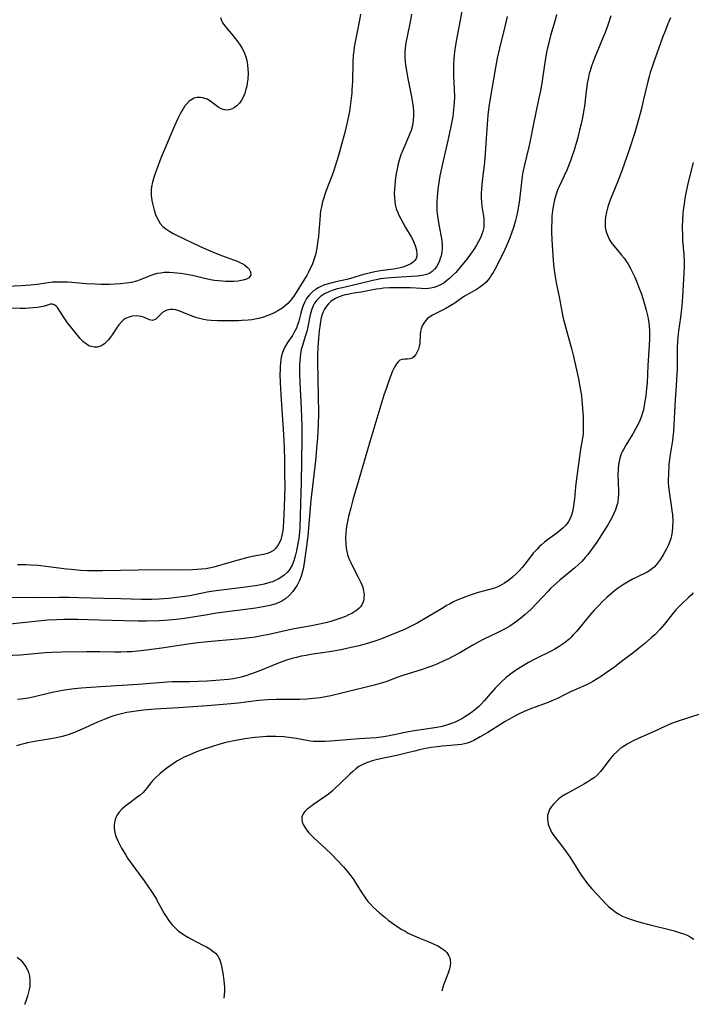
# Model space of a CAD drawing. Units: inches. Extents: x 2080542 to 2085974, y 238605 to 244059.
# Drawn here: x 2081647 to 2081764, y 238634 to 238805 of the extents above; entities that cross this region are included whole.
import ezdxf

# ---------------------------------------------------------------- set-up
doc = ezdxf.new("R2010")
doc.units = ezdxf.units.IN
doc.header["$MEASUREMENT"] = 0
doc.layers.add('c_34_T12S_R19E', color=53, linetype='Continuous')

msp = doc.modelspace()

# ---------------------------------------------------------------- linework, layer by layer
at = {"layer": 'c_34_T12S_R19E'}
for points, elevation in [([(2081723.83, 238807.43), (2081723.44, 238805.2), (2081722.75, 238801.58), (2081722.51, 238800.1), (2081722.4, 238799.15), (2081722.34, 238798.45), (2081722.29, 238797.62), (2081722.27, 238796.78), (2081722.3, 238795.5), (2081722.41, 238793.15), (2081722.43, 238791.96), (2081722.4, 238790.82), (2081722.3, 238789.65), (2081722.14, 238788.48), (2081721.81, 238786.69), (2081721.29, 238784.27), (2081720.32, 238779.99), (2081719.93, 238778.12), (2081719.62, 238776.22), (2081719.48, 238775.15), (2081719.42, 238774.47), (2081719.37, 238773.57), (2081719.37, 238772.68), (2081719.4, 238772.09), (2081719.45, 238771.52), (2081719.55, 238770.77), (2081719.67, 238770.04), (2081720.09, 238767.8), (2081720.23, 238766.89), (2081720.3, 238766.03), (2081720.29, 238765.56), (2081720.23, 238764.89), (2081720.11, 238764.24), (2081719.99, 238763.78), (2081719.84, 238763.35), (2081719.6, 238762.82), (2081719.32, 238762.34), (2081718.96, 238761.88), (2081718.56, 238761.49), (2081718.19, 238761.24), (2081717.89, 238761.09), (2081717.6, 238760.98), (2081716.84, 238760.8), (2081716.02, 238760.7), (2081714.89, 238760.62), (2081711.38, 238760.42), (2081710.71, 238760.37), (2081709.55, 238760.22), (2081709.11, 238760.14), (2081708.24, 238759.95), (2081705.65, 238759.3), (2081702.68, 238758.63), (2081702.05, 238758.46), (2081701.15, 238758.19), (2081700.59, 238757.98), (2081699.83, 238757.6), (2081699.14, 238757.13), (2081698.47, 238756.47), (2081698.12, 238755.97), (2081697.89, 238755.54), (2081697.65, 238754.96), (2081697.46, 238754.36), (2081697.35, 238753.95), (2081696.86, 238751.57), (2081696.74, 238751.05), (2081696.49, 238750.19), (2081696, 238748.66), (2081695.8, 238747.96), (2081695.65, 238747.21), (2081695.58, 238746.62), (2081695.52, 238746.02), (2081695.48, 238745.15), (2081695.48, 238743.68), (2081695.53, 238742.19), (2081695.78, 238737.69), (2081695.84, 238736.18), (2081695.88, 238734.64), (2081695.88, 238732.43), (2081695.76, 238724.79), (2081695.67, 238721.1), (2081695.52, 238717.07), (2081695.47, 238716.19), (2081695.36, 238715.1), (2081695.22, 238714.21), (2081694.95, 238712.91), (2081694.72, 238712.01), (2081694.48, 238711.21), (2081694.19, 238710.45), (2081693.82, 238709.76), (2081693.63, 238709.49), (2081693.37, 238709.19), (2081692.85, 238708.71), (2081692.27, 238708.3), (2081691.77, 238708), (2081691.24, 238707.75), (2081690.79, 238707.57), (2081690.33, 238707.41), (2081689.36, 238707.15), (2081688.49, 238706.97), (2081687.79, 238706.85), (2081686.11, 238706.61), (2081682.4, 238706.16), (2081680.53, 238705.91), (2081679.41, 238705.73), (2081676.39, 238705.13), (2081675.09, 238704.93), (2081674.07, 238704.8), (2081672.73, 238704.66), (2081671.08, 238704.52), (2081669.82, 238704.46), (2081668.02, 238704.46), (2081664.41, 238704.58), (2081661.41, 238704.63), (2081657.11, 238704.79), (2081655.41, 238704.82), (2081653.71, 238704.82), (2081649.41, 238704.74), (2081645.12, 238704.8)], 948), ([(2081740.21, 238806.18), (2081739.95, 238805.22), (2081739.17, 238802.52), (2081738.91, 238801.51), (2081738.74, 238800.83), (2081738.48, 238799.64), (2081738.17, 238797.82), (2081737.71, 238794.63), (2081737.47, 238793.23), (2081737.26, 238792.19), (2081736.76, 238789.99), (2081736.05, 238786.31), (2081735.74, 238784.78), (2081735.37, 238783.18), (2081734.63, 238780.06), (2081734.35, 238778.75), (2081734.24, 238778.09), (2081734.1, 238777.05), (2081733.77, 238773.94), (2081733.56, 238772.53), (2081733.44, 238771.9), (2081733.26, 238771.09), (2081733.07, 238770.38), (2081732.71, 238769.15), (2081732.39, 238768.18), (2081732.09, 238767.36), (2081731.85, 238766.75), (2081731.22, 238765.32), (2081730.1, 238763.06), (2081729.49, 238761.86), (2081729.19, 238761.33), (2081728.92, 238760.9), (2081728.64, 238760.49), (2081728.31, 238760.06), (2081727.95, 238759.67), (2081727.51, 238759.26), (2081727.05, 238758.89), (2081726.66, 238758.63), (2081726.26, 238758.39), (2081724.71, 238757.52), (2081724.17, 238757.19), (2081723.61, 238756.8), (2081722.49, 238756.01), (2081721.82, 238755.57), (2081720.83, 238755), (2081718.86, 238754.04), (2081718.61, 238753.9), (2081718.15, 238753.6), (2081717.73, 238753.27), (2081717.4, 238752.9), (2081717.12, 238752.51), (2081716.86, 238752.04), (2081716.66, 238751.56), (2081716.52, 238751.06), (2081716.46, 238750.56), (2081716.4, 238748.99), (2081716.32, 238748.46), (2081716.18, 238747.99), (2081715.99, 238747.55), (2081715.71, 238747.07), (2081715.38, 238746.67), (2081715.09, 238746.45), (2081714.7, 238746.3), (2081714.26, 238746.26), (2081713.81, 238746.26), (2081713.36, 238746.22), (2081712.94, 238746.07), (2081712.63, 238745.8), (2081712.35, 238745.44), (2081712.08, 238744.98), (2081711.69, 238744.16), (2081711.28, 238743.14), (2081710.9, 238742.16), (2081710.54, 238741.11), (2081710.17, 238740), (2081709.45, 238737.68), (2081707.73, 238731.87), (2081705.69, 238724.91), (2081704.79, 238721.82), (2081704.4, 238720.39), (2081704.03, 238718.89), (2081703.73, 238717.47), (2081703.62, 238716.79), (2081703.53, 238715.99), (2081703.5, 238715.19), (2081703.54, 238714.1), (2081703.63, 238713.32), (2081703.79, 238712.56), (2081703.87, 238712.25), (2081704.1, 238711.58), (2081704.4, 238710.88), (2081705, 238709.68), (2081705.72, 238708.36), (2081706.16, 238707.45), (2081706.34, 238707.02), (2081706.49, 238706.59), (2081706.64, 238706), (2081706.72, 238705.28), (2081706.71, 238704.85), (2081706.66, 238704.43), (2081706.56, 238704.04), (2081706.4, 238703.68), (2081706.09, 238703.2), (2081705.81, 238702.9), (2081705.49, 238702.62), (2081705.13, 238702.37), (2081704.57, 238702.04), (2081704.04, 238701.78), (2081703.49, 238701.53), (2081702.53, 238701.17), (2081701.83, 238700.93), (2081701.1, 238700.72), (2081700.28, 238700.49), (2081698.95, 238700.18), (2081697.55, 238699.91), (2081694.56, 238699.38), (2081693.24, 238699.1), (2081690.2, 238698.4), (2081688.89, 238698.13), (2081687.77, 238697.93), (2081686.79, 238697.78), (2081685.41, 238697.62), (2081683.44, 238697.43), (2081679.47, 238697.11), (2081677.35, 238696.88), (2081676.14, 238696.72), (2081673.4, 238696.3), (2081671.53, 238696.03), (2081668.87, 238695.66), (2081667.39, 238695.49), (2081666.28, 238695.4), (2081665.42, 238695.36), (2081664.41, 238695.33), (2081663.31, 238695.33), (2081660.78, 238695.36), (2081658.41, 238695.36), (2081654.22, 238695.32), (2081652.42, 238695.26), (2081651.28, 238695.18), (2081648.72, 238694.95), (2081646.95, 238694.81), (2081642.92, 238694.59)], 944), ([(2081715, 238806.26), (2081714.83, 238805.22), (2081714.28, 238802.66), (2081714.06, 238801.53), (2081713.96, 238800.92), (2081713.88, 238800.22), (2081713.84, 238799.68), (2081713.83, 238799.15), (2081713.84, 238798.6), (2081713.88, 238798.05), (2081713.95, 238797.38), (2081714.04, 238796.75), (2081714.35, 238795.05), (2081714.96, 238791.86), (2081715.18, 238790.49), (2081715.24, 238790.05), (2081715.3, 238789.3), (2081715.32, 238788.54), (2081715.28, 238787.8), (2081715.21, 238787.3), (2081715.13, 238786.87), (2081714.89, 238786.03), (2081714.69, 238785.48), (2081714.47, 238784.93), (2081713.62, 238783.02), (2081713.13, 238781.81), (2081712.82, 238780.88), (2081712.59, 238779.99), (2081712.42, 238779.09), (2081712.27, 238778.18), (2081712.15, 238777.26), (2081712.06, 238776.5), (2081712, 238775.74), (2081711.97, 238775.16), (2081711.99, 238774.29), (2081712.05, 238773.73), (2081712.14, 238773.17), (2081712.33, 238772.41), (2081712.58, 238771.76), (2081712.74, 238771.39), (2081713.11, 238770.66), (2081713.5, 238769.93), (2081713.94, 238769.15), (2081714.89, 238767.55), (2081715.2, 238766.98), (2081715.46, 238766.41), (2081715.61, 238766.04), (2081715.75, 238765.63), (2081715.85, 238765.22), (2081715.92, 238764.65), (2081715.89, 238764.19), (2081715.77, 238763.76), (2081715.57, 238763.42), (2081715.29, 238763.12), (2081714.88, 238762.83), (2081714.24, 238762.52), (2081713.48, 238762.26), (2081712.98, 238762.14), (2081712.46, 238762.03), (2081711.87, 238761.93), (2081709.61, 238761.61), (2081708.88, 238761.49), (2081708.09, 238761.34), (2081707.35, 238761.18), (2081706.63, 238760.99), (2081704.37, 238760.31), (2081703.74, 238760.14), (2081701.82, 238759.69), (2081700.94, 238759.48), (2081700.47, 238759.35), (2081699.72, 238759.1), (2081699.22, 238758.89), (2081698.74, 238758.66), (2081698.31, 238758.4), (2081697.91, 238758.12), (2081697.55, 238757.81), (2081697.22, 238757.47), (2081696.72, 238756.78), (2081696.41, 238756.21), (2081696.15, 238755.6), (2081695.92, 238754.91), (2081695.73, 238754.27), (2081695.35, 238752.84), (2081695.16, 238752.24), (2081694.95, 238751.66), (2081694.75, 238751.23), (2081694.53, 238750.81), (2081694.27, 238750.37), (2081693.43, 238749.15), (2081693, 238748.46), (2081692.64, 238747.73), (2081692.53, 238747.41), (2081692.36, 238746.82), (2081692.25, 238746.21), (2081692.17, 238745.57), (2081692.13, 238745.09), (2081692.1, 238744.38), (2081692.09, 238743.66), (2081692.12, 238742.19), (2081692.24, 238740.09), (2081692.59, 238734.89), (2081692.7, 238733.16), (2081692.8, 238730.84), (2081692.87, 238728.69), (2081692.9, 238726.38), (2081692.91, 238724.08), (2081692.89, 238722.49), (2081692.82, 238720.48), (2081692.62, 238716.97), (2081692.57, 238716.45), (2081692.49, 238715.9), (2081692.37, 238715.37), (2081692.23, 238714.91), (2081692.05, 238714.49), (2081691.7, 238713.84), (2081691.27, 238713.28), (2081690.94, 238712.97), (2081690.58, 238712.74), (2081689.93, 238712.47), (2081689.21, 238712.29), (2081687.28, 238711.93), (2081686.48, 238711.76), (2081685.43, 238711.51), (2081684.17, 238711.16), (2081681.95, 238710.47), (2081680.59, 238710.1), (2081679.77, 238709.92), (2081679.19, 238709.82), (2081678.43, 238709.73), (2081677.67, 238709.68), (2081676.9, 238709.64), (2081674.56, 238709.6), (2081670.43, 238709.64), (2081664.42, 238709.53), (2081661.21, 238709.45), (2081659.46, 238709.45), (2081658.59, 238709.47), (2081657.41, 238709.53), (2081655.76, 238709.67), (2081654.95, 238709.76), (2081651.81, 238710.18), (2081650.03, 238710.38), (2081648.67, 238710.46), (2081647.95, 238710.48), (2081646.41, 238710.47)], 950), ([(2081749.64, 238805.93), (2081749.12, 238804.34), (2081748.65, 238803.06), (2081748.33, 238802.25), (2081746.82, 238798.59), (2081746.31, 238797.23), (2081746.05, 238796.41), (2081745.91, 238795.92), (2081745.69, 238794.99), (2081745.53, 238794.2), (2081745.34, 238792.86), (2081745.07, 238790.25), (2081744.92, 238789.31), (2081744.79, 238788.59), (2081744.49, 238787.17), (2081744.23, 238786.05), (2081743.91, 238784.79), (2081743.28, 238782.6), (2081742.83, 238781.25), (2081742.65, 238780.77), (2081742.43, 238780.18), (2081741.99, 238779.14), (2081740.65, 238776.29), (2081740.44, 238775.81), (2081740.12, 238774.97), (2081739.84, 238773.98), (2081739.66, 238773.13), (2081739.51, 238772.04), (2081739.42, 238771.11), (2081739.38, 238770.17), (2081739.35, 238769.22), (2081739.36, 238768.41), (2081739.39, 238766.98), (2081739.48, 238765.19), (2081739.61, 238763.39), (2081739.74, 238762.16), (2081739.96, 238760.58), (2081740.16, 238759.54), (2081740.67, 238757.11), (2081741.07, 238754.89), (2081741.33, 238753.63), (2081741.77, 238751.91), (2081742.61, 238748.95), (2081742.83, 238748.11), (2081743.16, 238746.74), (2081744.03, 238742.86), (2081744.35, 238741.18), (2081744.53, 238739.94), (2081744.63, 238739.15), (2081744.74, 238737.7), (2081744.82, 238736.21), (2081744.87, 238734.82), (2081744.86, 238734.03), (2081744.82, 238733.25), (2081744.73, 238732.55), (2081744.38, 238730.61), (2081744.18, 238729.32), (2081743.63, 238725.06), (2081743.52, 238724.08), (2081743.33, 238721.99), (2081743.24, 238721.19), (2081743.12, 238720.35), (2081743.01, 238719.83), (2081742.87, 238719.33), (2081742.59, 238718.56), (2081742.31, 238718.04), (2081742.05, 238717.67), (2081741.77, 238717.32), (2081741.39, 238716.92), (2081740.97, 238716.56), (2081740.27, 238716.02), (2081738.64, 238714.84), (2081738.11, 238714.42), (2081737.59, 238713.97), (2081737.2, 238713.61), (2081736.82, 238713.23), (2081736.17, 238712.51), (2081735.68, 238711.9), (2081734.69, 238710.6), (2081734.24, 238710.04), (2081733.77, 238709.5), (2081733.23, 238708.97), (2081732.57, 238708.38), (2081731.89, 238707.83), (2081731.14, 238707.31), (2081730.36, 238706.87), (2081729.99, 238706.7), (2081729.4, 238706.47), (2081728.79, 238706.28), (2081726.58, 238705.67), (2081725.21, 238705.23), (2081724.52, 238704.98), (2081723.78, 238704.7), (2081723.05, 238704.39), (2081722.31, 238704.04), (2081721.59, 238703.67), (2081721.09, 238703.4), (2081720.47, 238703.04), (2081717.92, 238701.49), (2081716.68, 238700.76), (2081715.94, 238700.34), (2081715.29, 238700), (2081714.11, 238699.43), (2081713.47, 238699.15), (2081711.31, 238698.25), (2081709.78, 238697.65), (2081708.75, 238697.28), (2081707.83, 238696.99), (2081706.91, 238696.72), (2081705.58, 238696.38), (2081703.94, 238695.99), (2081702.72, 238695.74), (2081701.04, 238695.42), (2081699.48, 238695.18), (2081697.43, 238694.89), (2081696.67, 238694.76), (2081695.8, 238694.59), (2081694.94, 238694.4), (2081694.16, 238694.2), (2081693.06, 238693.87), (2081691.97, 238693.48), (2081690.69, 238692.96), (2081688.41, 238692.01), (2081686.97, 238691.46), (2081686.35, 238691.26), (2081685.33, 238690.98), (2081684.8, 238690.86), (2081683.96, 238690.7), (2081683.12, 238690.58), (2081682.4, 238690.49), (2081680.94, 238690.36), (2081679.42, 238690.27), (2081677.94, 238690.21), (2081676.43, 238690.17), (2081674.28, 238690.15), (2081673.42, 238690.13), (2081672.49, 238690.08), (2081667.4, 238689.68), (2081660.87, 238689.29), (2081657.5, 238689.05), (2081656.34, 238688.94), (2081655.44, 238688.84), (2081654.61, 238688.72), (2081653.67, 238688.55), (2081652.44, 238688.28), (2081649.38, 238687.54), (2081648.27, 238687.32), (2081647.04, 238687.14), (2081646.41, 238687.09)], 942)]:
    msp.add_lwpolyline(points, dxfattribs=dict(at, elevation=elevation))
for points in [[(2081681.72, 238805.64, 954), (2081681.91, 238805.14, 954), (2081682.17, 238804.67, 954), (2081682.42, 238804.3, 954), (2081682.71, 238803.94, 954), (2081683.93, 238802.49, 954), (2081684.74, 238801.43, 954), (2081685.15, 238800.83, 954), (2081685.49, 238800.29, 954), (2081685.78, 238799.73, 954), (2081685.98, 238799.27, 954), (2081686.15, 238798.81, 954), (2081686.32, 238798.17, 954), (2081686.43, 238797.52, 954), (2081686.51, 238796.64, 954), (2081686.53, 238796.01, 954), (2081686.48, 238794.97, 954), (2081686.4, 238794.27, 954), (2081686.31, 238793.73, 954), (2081686.18, 238793.19, 954), (2081685.95, 238792.44, 954), (2081685.69, 238791.84, 954), (2081685.38, 238791.29, 954), (2081685.03, 238790.79, 954), (2081684.59, 238790.33, 954), (2081684.18, 238790.02, 954), (2081683.75, 238789.77, 954), (2081683.23, 238789.6, 954), (2081682.7, 238789.56, 954), (2081682.18, 238789.69, 954), (2081681.65, 238789.93, 954), (2081681.29, 238790.15, 954), (2081679.87, 238791.16, 954), (2081679.42, 238791.44, 954), (2081678.86, 238791.67, 954), (2081678.24, 238791.78, 954), (2081677.71, 238791.75, 954), (2081677.19, 238791.62, 954), (2081676.86, 238791.48, 954), (2081676.32, 238791.11, 954), (2081675.82, 238790.62, 954), (2081675.54, 238790.28, 954), (2081675.28, 238789.9, 954), (2081674.99, 238789.43, 954), (2081674.72, 238788.93, 954), (2081674.37, 238788.21, 954), (2081673.75, 238786.82, 954), (2081671.39, 238781.22, 954), (2081670.7, 238779.47, 954), (2081670.36, 238778.55, 954), (2081670.14, 238777.87, 954), (2081669.91, 238777.05, 954), (2081669.75, 238776.23, 954), (2081669.68, 238775.7, 954), (2081669.66, 238775.18, 954), (2081669.69, 238774.7, 954), (2081669.74, 238774.23, 954), (2081669.86, 238773.54, 954), (2081670.01, 238772.86, 954), (2081670.2, 238772.19, 954), (2081670.45, 238771.42, 954), (2081670.68, 238770.88, 954), (2081670.94, 238770.36, 954), (2081671.26, 238769.87, 954), (2081671.74, 238769.33, 954), (2081672.22, 238768.93, 954), (2081672.74, 238768.56, 954), (2081673.5, 238768.12, 954), (2081674.11, 238767.81, 954), (2081678.18, 238765.87, 954), (2081679.63, 238765.22, 954), (2081681.04, 238764.62, 954), (2081682.07, 238764.22, 954), (2081684.03, 238763.53, 954), (2081684.81, 238763.23, 954), (2081685.23, 238763.03, 954), (2081685.52, 238762.87, 954), (2081685.9, 238762.64, 954), (2081686.37, 238762.28, 954), (2081686.73, 238761.89, 954), (2081686.99, 238761.42, 954), (2081687.02, 238760.87, 954), (2081686.68, 238760.42, 954), (2081686.24, 238760.18, 954), (2081685.69, 238760, 954), (2081685.32, 238759.92, 954), (2081684.83, 238759.84, 954), (2081684.05, 238759.77, 954), (2081683.22, 238759.75, 954), (2081682.66, 238759.76, 954), (2081682.07, 238759.8, 954), (2081681.38, 238759.86, 954), (2081680.7, 238759.95, 954), (2081680.01, 238760.07, 954), (2081678.72, 238760.34, 954), (2081677.31, 238760.67, 954), (2081676.52, 238760.84, 954), (2081675.54, 238761.02, 954), (2081674.76, 238761.15, 954), (2081674.14, 238761.23, 954), (2081673.53, 238761.29, 954), (2081672.89, 238761.32, 954), (2081671.97, 238761.3, 954), (2081671.35, 238761.24, 954), (2081670.75, 238761.14, 954), (2081670.17, 238760.99, 954), (2081669.62, 238760.8, 954), (2081667.78, 238760.04, 954), (2081667.14, 238759.83, 954), (2081666.25, 238759.61, 954), (2081665.79, 238759.53, 954), (2081665.32, 238759.45, 954), (2081664.35, 238759.35, 954), (2081663.34, 238759.28, 954), (2081662.43, 238759.24, 954), (2081660.91, 238759.24, 954), (2081659.9, 238759.28, 954), (2081658.45, 238759.37, 954), (2081655.88, 238759.59, 954), (2081655.12, 238759.64, 954), (2081654.24, 238759.67, 954), (2081653.37, 238759.67, 954), (2081652.51, 238759.62, 954), (2081651.74, 238759.54, 954), (2081649.82, 238759.26, 954), (2081648.67, 238759.12, 954), (2081647.04, 238759, 954), (2081643.43, 238758.83, 954)], [(2081731.64, 238805.84, 946), (2081731.25, 238804.34, 946), (2081730.27, 238800.33, 946), (2081729.89, 238798.57, 946), (2081729.58, 238796.99, 946), (2081728.59, 238791.23, 946), (2081728.43, 238790.13, 946), (2081728.28, 238788.69, 946), (2081727.97, 238784.65, 946), (2081727.72, 238781.16, 946), (2081727.6, 238779.99, 946), (2081727.26, 238777.28, 946), (2081727.13, 238775.82, 946), (2081727.1, 238775.13, 946), (2081727.11, 238774.32, 946), (2081727.16, 238773.57, 946), (2081727.24, 238772.84, 946), (2081727.54, 238770.78, 946), (2081727.59, 238769.98, 946), (2081727.54, 238769.18, 946), (2081727.4, 238768.48, 946), (2081727.23, 238767.97, 946), (2081727.02, 238767.46, 946), (2081726.64, 238766.7, 946), (2081726.27, 238766.06, 946), (2081725.92, 238765.5, 946), (2081725.55, 238764.94, 946), (2081725.08, 238764.3, 946), (2081724.6, 238763.66, 946), (2081723.53, 238762.33, 946), (2081722.67, 238761.35, 946), (2081722.17, 238760.84, 946), (2081721.65, 238760.35, 946), (2081721.35, 238760.1, 946), (2081720.65, 238759.56, 946), (2081719.91, 238759.12, 946), (2081719.38, 238758.88, 946), (2081718.86, 238758.7, 946), (2081718.34, 238758.58, 946), (2081717.55, 238758.51, 946), (2081716.63, 238758.52, 946), (2081714.73, 238758.64, 946), (2081713.03, 238758.69, 946), (2081711.77, 238758.68, 946), (2081711.13, 238758.65, 946), (2081710.08, 238758.58, 946), (2081709.46, 238758.51, 946), (2081708.84, 238758.42, 946), (2081706.24, 238757.93, 946), (2081704.57, 238757.66, 946), (2081703.88, 238757.53, 946), (2081703.41, 238757.43, 946), (2081703.04, 238757.32, 946), (2081702.38, 238757.1, 946), (2081701.75, 238756.82, 946), (2081701.18, 238756.48, 946), (2081700.95, 238756.3, 946), (2081700.53, 238755.9, 946), (2081700.16, 238755.45, 946), (2081699.85, 238754.95, 946), (2081699.63, 238754.5, 946), (2081699.44, 238754.02, 946), (2081699.27, 238753.43, 946), (2081699.14, 238752.81, 946), (2081699, 238751.93, 946), (2081698.92, 238751.27, 946), (2081698.79, 238749.83, 946), (2081698.68, 238748.26, 946), (2081698.65, 238747.01, 946), (2081698.65, 238745.88, 946), (2081698.75, 238739.89, 946), (2081698.77, 238736.89, 946), (2081698.72, 238734.8, 946), (2081698.61, 238732.57, 946), (2081698.46, 238730.73, 946), (2081698.25, 238728.57, 946), (2081697.48, 238721.77, 946), (2081696.94, 238715.56, 946), (2081696.71, 238713.75, 946), (2081696.29, 238710.84, 946), (2081696.1, 238709.72, 946), (2081695.97, 238709.18, 946), (2081695.78, 238708.5, 946), (2081695.49, 238707.75, 946), (2081695.08, 238706.95, 946), (2081694.59, 238706.19, 946), (2081694.33, 238705.85, 946), (2081693.76, 238705.2, 946), (2081693.12, 238704.63, 946), (2081692.41, 238704.18, 946), (2081691.64, 238703.83, 946), (2081691.17, 238703.66, 946), (2081690.33, 238703.43, 946), (2081689.46, 238703.24, 946), (2081687.9, 238702.99, 946), (2081681.05, 238702.07, 946), (2081679.47, 238701.83, 946), (2081675.46, 238701.16, 946), (2081674.06, 238700.97, 946), (2081673.4, 238700.91, 946), (2081671.98, 238700.81, 946), (2081671.05, 238700.78, 946), (2081668.88, 238700.73, 946), (2081667.42, 238700.72, 946), (2081664.97, 238700.76, 946), (2081660.63, 238700.9, 946), (2081656.95, 238700.99, 946), (2081655.41, 238701, 946), (2081654.5, 238700.99, 946), (2081653.27, 238700.95, 946), (2081651.66, 238700.85, 946), (2081650, 238700.72, 946), (2081648.92, 238700.61, 946), (2081644.02, 238700.04, 946)], [(2081706.09, 238806.27, 952), (2081705.91, 238805.19, 952), (2081705.16, 238801.44, 952), (2081705.01, 238800.49, 952), (2081704.92, 238799.81, 952), (2081704.85, 238799.13, 952), (2081704.78, 238797.98, 952), (2081704.69, 238794.53, 952), (2081704.62, 238793.17, 952), (2081704.57, 238792.56, 952), (2081704.37, 238790.72, 952), (2081704.16, 238789.32, 952), (2081704.02, 238788.51, 952), (2081703.75, 238787.19, 952), (2081703.38, 238785.65, 952), (2081702.82, 238783.56, 952), (2081702.27, 238781.67, 952), (2081701.69, 238779.83, 952), (2081701.38, 238778.89, 952), (2081701.16, 238778.27, 952), (2081700.12, 238775.59, 952), (2081699.94, 238775.07, 952), (2081699.6, 238773.97, 952), (2081699.44, 238773.38, 952), (2081699.29, 238772.72, 952), (2081699.17, 238772.05, 952), (2081699.08, 238771.39, 952), (2081699, 238770.48, 952), (2081698.85, 238768.38, 952), (2081698.78, 238767.58, 952), (2081698.7, 238766.87, 952), (2081698.52, 238765.58, 952), (2081698.41, 238765, 952), (2081698.27, 238764.4, 952), (2081698.12, 238763.86, 952), (2081697.94, 238763.33, 952), (2081697.69, 238762.69, 952), (2081697.37, 238762, 952), (2081697.07, 238761.41, 952), (2081696.76, 238760.82, 952), (2081696.43, 238760.26, 952), (2081694.63, 238757.39, 952), (2081694.17, 238756.74, 952), (2081693.89, 238756.38, 952), (2081693.47, 238755.93, 952), (2081693.01, 238755.52, 952), (2081692.39, 238755.06, 952), (2081691.73, 238754.66, 952), (2081691.33, 238754.44, 952), (2081690.74, 238754.15, 952), (2081690, 238753.83, 952), (2081689.24, 238753.56, 952), (2081688.36, 238753.32, 952), (2081687.79, 238753.21, 952), (2081687.21, 238753.12, 952), (2081686.58, 238753.05, 952), (2081685.45, 238752.97, 952), (2081684.87, 238752.95, 952), (2081681.2, 238752.95, 952), (2081680.13, 238752.97, 952), (2081679.44, 238753.03, 952), (2081678.77, 238753.15, 952), (2081678.11, 238753.31, 952), (2081677.65, 238753.45, 952), (2081677.1, 238753.64, 952), (2081675.25, 238754.4, 952), (2081674.51, 238754.67, 952), (2081674, 238754.82, 952), (2081673.5, 238754.9, 952), (2081673, 238754.9, 952), (2081672.42, 238754.78, 952), (2081672.05, 238754.62, 952), (2081671.67, 238754.35, 952), (2081671.33, 238754.05, 952), (2081670.8, 238753.51, 952), (2081670.49, 238753.22, 952), (2081669.93, 238753, 952), (2081669.4, 238753.12, 952), (2081668.66, 238753.45, 952), (2081668.36, 238753.57, 952), (2081667.97, 238753.69, 952), (2081667.55, 238753.76, 952), (2081667.05, 238753.78, 952), (2081666.35, 238753.71, 952), (2081665.78, 238753.55, 952), (2081665.24, 238753.31, 952), (2081664.89, 238753.08, 952), (2081664.5, 238752.74, 952), (2081664.06, 238752.23, 952), (2081663.66, 238751.66, 952), (2081662.9, 238750.51, 952), (2081662.54, 238750, 952), (2081662.26, 238749.65, 952), (2081661.93, 238749.27, 952), (2081661.58, 238748.94, 952), (2081661.3, 238748.74, 952), (2081660.92, 238748.53, 952), (2081660.29, 238748.35, 952), (2081659.77, 238748.34, 952), (2081659.26, 238748.44, 952), (2081658.84, 238748.59, 952), (2081658.42, 238748.84, 952), (2081657.82, 238749.34, 952), (2081657.32, 238749.86, 952), (2081656.84, 238750.43, 952), (2081655.13, 238752.59, 952), (2081654.41, 238753.6, 952), (2081653.37, 238755.22, 952), (2081653.17, 238755.46, 952), (2081652.95, 238755.65, 952), (2081652.51, 238755.83, 952), (2081652.12, 238755.82, 952), (2081651.81, 238755.72, 952), (2081651.1, 238755.48, 952), (2081650.55, 238755.36, 952), (2081649.93, 238755.26, 952), (2081649.15, 238755.17, 952), (2081647.77, 238755.09, 952), (2081646.9, 238755.07, 952), (2081644.58, 238755.15, 952)], [(2081760.05, 238805.59, 940), (2081759.59, 238804.56, 940), (2081759.14, 238803.48, 940), (2081758.65, 238802.17, 940), (2081757.06, 238797.76, 940), (2081756.77, 238796.93, 940), (2081756.51, 238796.09, 940), (2081756.32, 238795.43, 940), (2081756.1, 238794.54, 940), (2081755.31, 238791.15, 940), (2081754.93, 238789.59, 940), (2081754.32, 238787.32, 940), (2081753.81, 238785.65, 940), (2081752.84, 238782.68, 940), (2081751.55, 238779.02, 940), (2081750.91, 238777.33, 940), (2081749.98, 238775.09, 940), (2081749.55, 238773.94, 940), (2081749.14, 238772.72, 940), (2081748.91, 238771.84, 940), (2081748.75, 238771, 940), (2081748.67, 238770.32, 940), (2081748.67, 238769.64, 940), (2081748.69, 238769.29, 940), (2081748.74, 238768.95, 940), (2081748.87, 238768.39, 940), (2081749.05, 238767.84, 940), (2081749.23, 238767.42, 940), (2081749.45, 238767.02, 940), (2081749.73, 238766.57, 940), (2081750.18, 238765.98, 940), (2081751.11, 238764.88, 940), (2081751.54, 238764.35, 940), (2081751.95, 238763.81, 940), (2081752.28, 238763.35, 940), (2081752.59, 238762.88, 940), (2081753.1, 238762.01, 940), (2081753.44, 238761.34, 940), (2081753.76, 238760.66, 940), (2081754.11, 238759.84, 940), (2081754.66, 238758.45, 940), (2081754.92, 238757.73, 940), (2081755.28, 238756.65, 940), (2081755.64, 238755.44, 940), (2081755.8, 238754.8, 940), (2081756.07, 238753.62, 940), (2081756.24, 238752.56, 940), (2081756.31, 238752.05, 940), (2081756.38, 238751.16, 940), (2081756.4, 238750.39, 940), (2081756.4, 238749.8, 940), (2081756.35, 238748.68, 940), (2081756.11, 238745.14, 940), (2081755.95, 238742.16, 940), (2081755.81, 238740.56, 940), (2081755.73, 238739.87, 940), (2081755.54, 238738.59, 940), (2081755.32, 238737.46, 940), (2081755.18, 238736.91, 940), (2081755.02, 238736.37, 940), (2081754.71, 238735.58, 940), (2081754.46, 238735.06, 940), (2081754.2, 238734.54, 940), (2081753.47, 238733.26, 940), (2081752.25, 238731.28, 940), (2081751.85, 238730.57, 940), (2081751.69, 238730.25, 940), (2081751.48, 238729.78, 940), (2081751.23, 238729.02, 940), (2081751.1, 238728.49, 940), (2081751.01, 238727.95, 940), (2081750.92, 238727.08, 940), (2081750.89, 238726.2, 940), (2081750.99, 238723.33, 940), (2081750.98, 238722.79, 940), (2081750.94, 238722.13, 940), (2081750.85, 238721.48, 940), (2081750.79, 238721.17, 940), (2081750.72, 238720.89, 940), (2081750.46, 238720.08, 940), (2081750.12, 238719.29, 940), (2081749.87, 238718.76, 940), (2081749.6, 238718.24, 940), (2081749.13, 238717.43, 940), (2081747.21, 238714.45, 940), (2081746.31, 238713.16, 940), (2081745.67, 238712.32, 940), (2081745.22, 238711.77, 940), (2081744.66, 238711.16, 940), (2081744.06, 238710.57, 940), (2081743.37, 238709.95, 940), (2081740.81, 238707.84, 940), (2081739.8, 238706.97, 940), (2081739.18, 238706.38, 940), (2081738.74, 238705.92, 940), (2081736.79, 238703.82, 940), (2081735.71, 238702.75, 940), (2081734.73, 238701.86, 940), (2081734.01, 238701.25, 940), (2081733.27, 238700.67, 940), (2081732.81, 238700.35, 940), (2081732.07, 238699.85, 940), (2081731.3, 238699.39, 940), (2081730.83, 238699.13, 940), (2081729.79, 238698.61, 940), (2081727.57, 238697.56, 940), (2081726.6, 238697.07, 940), (2081725.66, 238696.54, 940), (2081723.39, 238695.21, 940), (2081722.19, 238694.56, 940), (2081721.43, 238694.18, 940), (2081720.59, 238693.78, 940), (2081719.37, 238693.23, 940), (2081718.34, 238692.81, 940), (2081717.83, 238692.62, 940), (2081716.85, 238692.28, 940), (2081713.46, 238691.24, 940), (2081712.76, 238691, 940), (2081710.53, 238690.17, 940), (2081709.92, 238689.96, 940), (2081708.74, 238689.61, 940), (2081702.86, 238688.16, 940), (2081700.93, 238687.73, 940), (2081699.06, 238687.4, 940), (2081697.9, 238687.24, 940), (2081696.78, 238687.15, 940), (2081695.57, 238687.11, 940), (2081692.39, 238687.11, 940), (2081691.42, 238687.09, 940), (2081689.96, 238687.02, 940), (2081688.44, 238686.9, 940), (2081684.84, 238686.45, 940), (2081682.93, 238686.27, 940), (2081679.42, 238686.01, 940), (2081674.41, 238685.61, 940), (2081670.4, 238685.38, 940), (2081668.35, 238685.22, 940), (2081667.05, 238685.08, 940), (2081666.25, 238684.96, 940), (2081665.45, 238684.83, 940), (2081664.5, 238684.62, 940), (2081663.35, 238684.29, 940), (2081662.51, 238684, 940), (2081661.48, 238683.61, 940), (2081660.36, 238683.14, 940), (2081658.17, 238682.13, 940), (2081657.27, 238681.73, 940), (2081656.37, 238681.36, 940), (2081655.26, 238680.96, 940), (2081654.19, 238680.66, 940), (2081652.9, 238680.37, 940), (2081651.51, 238680.13, 940), (2081649.4, 238679.78, 940), (2081648.14, 238679.53, 940), (2081647.5, 238679.39, 940), (2081646.86, 238679.22, 940), (2081646.23, 238679.03, 940)], [(2081763.98, 238780.45, 938), (2081763.33, 238777.96, 938), (2081762.98, 238776.54, 938), (2081762.69, 238775.14, 938), (2081762.53, 238774.18, 938), (2081762.39, 238773.24, 938), (2081762.25, 238772.15, 938), (2081762.18, 238771.45, 938), (2081762.12, 238770.59, 938), (2081762.08, 238769.17, 938), (2081762.11, 238767.74, 938), (2081762.15, 238766.91, 938), (2081762.35, 238764.48, 938), (2081762.42, 238763.16, 938), (2081762.42, 238762.52, 938), (2081762.36, 238761.17, 938), (2081762.12, 238757.16, 938), (2081761.99, 238755.51, 938), (2081761.76, 238753.52, 938), (2081761.43, 238751.16, 938), (2081761.25, 238749.46, 938), (2081761.18, 238748.19, 938), (2081761.22, 238745.66, 938), (2081761.21, 238744.64, 938), (2081761.01, 238741.68, 938), (2081760.87, 238739.17, 938), (2081760.72, 238737.04, 938), (2081760.54, 238733.68, 938), (2081760.45, 238732.78, 938), (2081760.36, 238732.14, 938), (2081760.01, 238730.06, 938), (2081759.9, 238729.32, 938), (2081759.77, 238727.88, 938), (2081759.67, 238726.28, 938), (2081759.65, 238725.31, 938), (2081759.66, 238724.73, 938), (2081759.7, 238724.15, 938), (2081759.8, 238723.18, 938), (2081760.16, 238720.83, 938), (2081760.29, 238719.96, 938), (2081760.37, 238719.18, 938), (2081760.44, 238718.11, 938), (2081760.41, 238717.06, 938), (2081760.34, 238716.31, 938), (2081760.21, 238715.57, 938), (2081760.08, 238715.1, 938), (2081759.97, 238714.74, 938), (2081759.67, 238714, 938), (2081759.33, 238713.28, 938), (2081759.04, 238712.74, 938), (2081758.75, 238712.21, 938), (2081758.31, 238711.5, 938), (2081757.97, 238711, 938), (2081757.6, 238710.53, 938), (2081757.2, 238710.11, 938), (2081756.97, 238709.9, 938), (2081756.61, 238709.62, 938), (2081756, 238709.25, 938), (2081754.05, 238708.31, 938), (2081753.44, 238707.99, 938), (2081752.25, 238707.32, 938), (2081751.69, 238706.97, 938), (2081751.01, 238706.5, 938), (2081750.28, 238705.95, 938), (2081749.83, 238705.57, 938), (2081748.98, 238704.82, 938), (2081748.21, 238704.11, 938), (2081747.49, 238703.39, 938), (2081746.77, 238702.61, 938), (2081745.99, 238701.72, 938), (2081743.67, 238698.93, 938), (2081743.1, 238698.3, 938), (2081742.75, 238697.93, 938), (2081742.38, 238697.58, 938), (2081742.05, 238697.29, 938), (2081741.53, 238696.88, 938), (2081741.01, 238696.51, 938), (2081740.49, 238696.17, 938), (2081739.9, 238695.83, 938), (2081739.3, 238695.5, 938), (2081736.54, 238694.13, 938), (2081735.36, 238693.49, 938), (2081734.02, 238692.71, 938), (2081733.08, 238692.11, 938), (2081732.66, 238691.83, 938), (2081732, 238691.35, 938), (2081731.37, 238690.85, 938), (2081730.67, 238690.22, 938), (2081730.09, 238689.64, 938), (2081729.53, 238689.04, 938), (2081727.62, 238686.86, 938), (2081727.08, 238686.28, 938), (2081726.68, 238685.88, 938), (2081726.22, 238685.47, 938), (2081725.63, 238685, 938), (2081725.01, 238684.55, 938), (2081724.26, 238684.06, 938), (2081723.72, 238683.75, 938), (2081723.17, 238683.46, 938), (2081722.57, 238683.16, 938), (2081721.95, 238682.9, 938), (2081721.25, 238682.65, 938), (2081720.34, 238682.4, 938), (2081719.4, 238682.22, 938), (2081715.12, 238681.56, 938), (2081714.17, 238681.38, 938), (2081711.66, 238680.86, 938), (2081710.79, 238680.7, 938), (2081710.09, 238680.59, 938), (2081708.83, 238680.44, 938), (2081705.85, 238680.22, 938), (2081700.91, 238679.82, 938), (2081699.9, 238679.77, 938), (2081698.58, 238679.76, 938), (2081697.92, 238679.79, 938), (2081697.39, 238679.85, 938), (2081696.77, 238679.95, 938), (2081694.91, 238680.3, 938), (2081693.62, 238680.49, 938), (2081692.78, 238680.57, 938), (2081691.38, 238680.65, 938), (2081690.69, 238680.66, 938), (2081689.76, 238680.64, 938), (2081689.09, 238680.61, 938), (2081687.78, 238680.49, 938), (2081685.95, 238680.23, 938), (2081683.8, 238679.84, 938), (2081682.42, 238679.54, 938), (2081681.45, 238679.28, 938), (2081680.34, 238678.94, 938), (2081678.4, 238678.27, 938), (2081677.59, 238677.97, 938), (2081676.42, 238677.49, 938), (2081675.44, 238677.04, 938), (2081674.79, 238676.71, 938), (2081674.16, 238676.35, 938), (2081673.55, 238675.97, 938), (2081672.96, 238675.57, 938), (2081672.41, 238675.16, 938), (2081671.89, 238674.74, 938), (2081671.24, 238674.2, 938), (2081670.4, 238673.41, 938), (2081669.94, 238672.92, 938), (2081669.65, 238672.57, 938), (2081668.87, 238671.58, 938), (2081668.59, 238671.25, 938), (2081668.29, 238670.94, 938), (2081667.76, 238670.46, 938), (2081667.17, 238670.02, 938), (2081665.96, 238669.14, 938), (2081665.06, 238668.44, 938), (2081664.6, 238668.03, 938), (2081664.12, 238667.52, 938), (2081663.82, 238667.11, 938), (2081663.57, 238666.68, 938), (2081663.39, 238666.21, 938), (2081663.28, 238665.71, 938), (2081663.23, 238665.26, 938), (2081663.23, 238664.76, 938), (2081663.28, 238664.26, 938), (2081663.41, 238663.71, 938), (2081663.59, 238663.15, 938), (2081663.92, 238662.38, 938), (2081664.53, 238661.22, 938), (2081665.19, 238660.11, 938), (2081665.59, 238659.5, 938), (2081666.04, 238658.86, 938), (2081668.47, 238655.56, 938), (2081669.75, 238653.71, 938), (2081670.53, 238652.47, 938), (2081670.81, 238651.97, 938), (2081671.96, 238649.86, 938), (2081672.27, 238649.36, 938), (2081672.56, 238648.91, 938), (2081672.87, 238648.48, 938), (2081673.34, 238647.9, 938), (2081673.85, 238647.36, 938), (2081674.24, 238646.99, 938), (2081674.57, 238646.72, 938), (2081675.29, 238646.21, 938), (2081676.04, 238645.75, 938), (2081676.59, 238645.45, 938), (2081678.66, 238644.39, 938), (2081679.28, 238644.06, 938), (2081679.86, 238643.72, 938), (2081680.4, 238643.35, 938), (2081680.88, 238642.95, 938), (2081681.27, 238642.51, 938), (2081681.42, 238642.27, 938), (2081681.65, 238641.78, 938), (2081681.81, 238641.25, 938), (2081681.93, 238640.69, 938), (2081682.15, 238639.48, 938), (2081682.34, 238638.2, 938), (2081682.41, 238637.57, 938), (2081682.44, 238637.08, 938), (2081682.43, 238636.39, 938), (2081682.38, 238635.74, 938), (2081682.31, 238635.17, 938)], [(2081763.96, 238705.61, 936), (2081763.61, 238705.22, 936), (2081763.25, 238704.85, 936), (2081761.89, 238703.58, 936), (2081761.29, 238703, 936), (2081760.98, 238702.67, 936), (2081760.43, 238702.01, 936), (2081759, 238700.21, 936), (2081758.22, 238699.31, 936), (2081757.35, 238698.41, 936), (2081756.75, 238697.84, 936), (2081755.6, 238696.83, 936), (2081754.44, 238695.88, 936), (2081753.49, 238695.16, 936), (2081751.72, 238693.86, 936), (2081750.04, 238692.56, 936), (2081749.26, 238692, 936), (2081748.03, 238691.16, 936), (2081747.28, 238690.67, 936), (2081746.51, 238690.2, 936), (2081745.91, 238689.88, 936), (2081745.3, 238689.57, 936), (2081742.62, 238688.39, 936), (2081741.71, 238687.94, 936), (2081740.4, 238687.28, 936), (2081739.82, 238687.01, 936), (2081738.75, 238686.57, 936), (2081736.48, 238685.77, 936), (2081735.83, 238685.52, 936), (2081734.58, 238684.98, 936), (2081733.48, 238684.45, 936), (2081732.32, 238683.84, 936), (2081731.25, 238683.25, 936), (2081730.61, 238682.86, 936), (2081728.28, 238681.37, 936), (2081726.94, 238680.58, 936), (2081725.8, 238679.98, 936), (2081725.16, 238679.69, 936), (2081724.66, 238679.51, 936), (2081724.21, 238679.38, 936), (2081723.68, 238679.27, 936), (2081722.99, 238679.18, 936), (2081721.14, 238679.05, 936), (2081720.31, 238678.98, 936), (2081719.48, 238678.88, 936), (2081718.42, 238678.72, 936), (2081717.11, 238678.49, 936), (2081716.16, 238678.28, 936), (2081715.49, 238678.12, 936), (2081714.02, 238677.73, 936), (2081712.9, 238677.46, 936), (2081711.57, 238677.17, 936), (2081710.09, 238676.89, 936), (2081708.83, 238676.61, 936), (2081708.15, 238676.42, 936), (2081707.49, 238676.21, 936), (2081706.86, 238675.96, 936), (2081706.53, 238675.81, 936), (2081705.84, 238675.42, 936), (2081705.28, 238675.02, 936), (2081704.74, 238674.57, 936), (2081704.31, 238674.17, 936), (2081702.45, 238672.36, 936), (2081701.75, 238671.71, 936), (2081701.15, 238671.17, 936), (2081700.53, 238670.65, 936), (2081699.93, 238670.2, 936), (2081697.9, 238668.83, 936), (2081697.15, 238668.27, 936), (2081696.84, 238668.01, 936), (2081696.43, 238667.61, 936), (2081696.11, 238667.19, 936), (2081695.91, 238666.71, 936), (2081695.88, 238666.27, 936), (2081695.96, 238665.81, 936), (2081696.14, 238665.34, 936), (2081696.39, 238664.87, 936), (2081696.71, 238664.4, 936), (2081697.13, 238663.89, 936), (2081697.48, 238663.53, 936), (2081698.01, 238663.01, 936), (2081700.09, 238661.11, 936), (2081701.04, 238660.2, 936), (2081702.13, 238659.1, 936), (2081703.16, 238657.97, 936), (2081704.03, 238656.93, 936), (2081704.44, 238656.4, 936), (2081704.92, 238655.72, 936), (2081705.37, 238655.03, 936), (2081706.45, 238653.27, 936), (2081706.96, 238652.53, 936), (2081707.39, 238651.98, 936), (2081707.84, 238651.47, 936), (2081708.32, 238650.99, 936), (2081708.87, 238650.47, 936), (2081709.45, 238649.96, 936), (2081710.34, 238649.21, 936), (2081710.94, 238648.73, 936), (2081712.09, 238647.88, 936), (2081712.63, 238647.52, 936), (2081713.32, 238647.08, 936), (2081713.87, 238646.78, 936), (2081714.42, 238646.48, 936), (2081715.31, 238646.07, 936), (2081716.24, 238645.67, 936), (2081718, 238644.96, 936), (2081719.03, 238644.5, 936), (2081719.57, 238644.23, 936), (2081720.2, 238643.86, 936), (2081720.54, 238643.62, 936), (2081720.84, 238643.37, 936), (2081721.1, 238643.11, 936), (2081721.5, 238642.54, 936), (2081721.64, 238642.15, 936), (2081721.72, 238641.74, 936), (2081721.74, 238641.3, 936), (2081721.7, 238640.84, 936), (2081721.58, 238640.25, 936), (2081721.41, 238639.69, 936), (2081720.63, 238637.58, 936), (2081720.43, 238637, 936), (2081720.25, 238636.37, 936)], [(2081765.33, 238684.6, 934), (2081761.18, 238683.26, 934), (2081760.53, 238683.02, 934), (2081759.71, 238682.69, 934), (2081759.08, 238682.41, 934), (2081757.2, 238681.5, 934), (2081754.43, 238680.29, 934), (2081753.64, 238679.93, 934), (2081753.05, 238679.63, 934), (2081752.48, 238679.32, 934), (2081751.67, 238678.82, 934), (2081751.29, 238678.54, 934), (2081750.69, 238678.01, 934), (2081750.13, 238677.44, 934), (2081749.49, 238676.68, 934), (2081748.35, 238675.16, 934), (2081747.87, 238674.56, 934), (2081747.34, 238674, 934), (2081746.75, 238673.49, 934), (2081746.2, 238673.1, 934), (2081745.63, 238672.74, 934), (2081745.07, 238672.41, 934), (2081742.97, 238671.27, 934), (2081741.81, 238670.6, 934), (2081741.16, 238670.19, 934), (2081740.55, 238669.74, 934), (2081740.12, 238669.36, 934), (2081739.73, 238668.97, 934), (2081739.34, 238668.47, 934), (2081739.01, 238667.95, 934), (2081738.8, 238667.46, 934), (2081738.66, 238666.97, 934), (2081738.61, 238666.41, 934), (2081738.67, 238665.84, 934), (2081738.76, 238665.42, 934), (2081738.93, 238664.93, 934), (2081739.14, 238664.44, 934), (2081739.35, 238664.04, 934), (2081739.59, 238663.66, 934), (2081740.03, 238663.04, 934), (2081741.09, 238661.68, 934), (2081741.91, 238660.59, 934), (2081742.46, 238659.79, 934), (2081742.98, 238658.97, 934), (2081744.52, 238656.53, 934), (2081744.88, 238656, 934), (2081745.3, 238655.42, 934), (2081745.61, 238655.02, 934), (2081746.37, 238654.15, 934), (2081748.18, 238652.21, 934), (2081748.79, 238651.58, 934), (2081749.28, 238651.11, 934), (2081749.78, 238650.66, 934), (2081750.34, 238650.22, 934), (2081750.92, 238649.83, 934), (2081751.69, 238649.42, 934), (2081752.54, 238649.07, 934), (2081753.23, 238648.83, 934), (2081753.94, 238648.61, 934), (2081754.96, 238648.32, 934), (2081756.28, 238647.97, 934), (2081760.51, 238646.9, 934), (2081761.73, 238646.54, 934), (2081762.36, 238646.33, 934), (2081762.96, 238646.08, 934), (2081763.45, 238645.84, 934), (2081764.11, 238645.43, 934)], [(2081646.36, 238642.3, 940), (2081646.93, 238641.79, 940), (2081647.44, 238641.24, 940), (2081647.95, 238640.54, 940), (2081648.36, 238639.69, 940), (2081648.54, 238638.97, 940), (2081648.6, 238638.3, 940), (2081648.59, 238637.62, 940), (2081648.55, 238637.17, 940), (2081648.47, 238636.68, 940), (2081648.36, 238636.18, 940), (2081648.17, 238635.48, 940), (2081647.96, 238634.83, 940), (2081647.73, 238634.17, 940), (2081647.7, 238634.08, 940)]]:
    msp.add_polyline3d(points, dxfattribs=at)

doc.saveas('drawing.dxf')
